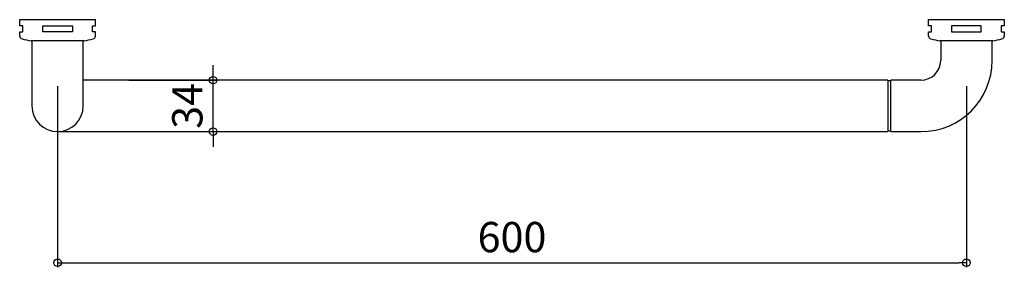
# Model space of a CAD drawing. Units: millimetres. Extents: x -625 to 25, y -164 to 0.
import ezdxf

# ---------------------------------------------------------------- set-up
doc = ezdxf.new("R2010")
doc.units = ezdxf.units.MM
doc.styles.add('RMS', font='romans.shx', dxfattribs={"bigfont": 'bigfont.shx'})

# ---------------------------------------------------------------- blocks, each defined once
blk = doc.blocks.new('_ORIGIN')
at = {"color": 0, "linetype": 'ByBlock'}
blk.add_line((0, 0), (-1, 0), dxfattribs=at)
blk.add_circle((0, 0), 0.5, dxfattribs=at)

msp = doc.modelspace()

# ---------------------------------------------------------------- linework, layer by layer
at = {"linetype": 'Continuous'}
for p, q in [((-625, 0), (-575, 0)), ((-625, -4), (-625, 0)), ((-575, -4), (-575, 0)), ((-25, 0), (25, 0)), ((-25, -4), (-25, 0)), ((25, 0), (25, -4)), ((-623, -4), (-625, -4)), ((-623, -8), (-623, -4)), ((-609.8, -8), (-609.8, -4)), ((-609.8, -4), (-590.2, -4)), ((-590.2, -4), (-590.2, -8)), ((-577, -8), (-577, -4)), ((-577, -4), (-575, -4)), ((-23, -4), (-25, -4)), ((-23, -8), (-23, -4)), ((9.8, -4), (-9.8, -4)), ((-9.8, -4), (-9.8, -8)), ((9.8, -8), (9.8, -4)), ((25, -4), (23, -4)), ((23, -4), (23, -8)), ((-625, -10.81), (-625, -8)), ((-625, -8), (-623, -8)), ((-590.2, -8), (-609.8, -8)), ((-575, -8), (-577, -8)), ((-575, -10.81), (-575, -8)), ((-25, -10.81), (-25, -8)), ((-25, -8), (-23, -8)), ((-9.8, -8), (9.8, -8)), ((23, -8), (25, -8)), ((25, -8), (25, -10.81)), ((-582.5, -14), (-617.5, -14)), ((-617, -14), (-617, -57)), ((-583, -57), (-583, -14)), ((17.5, -14), (-17.5, -14)), ((-17, -14), (-17, -27)), ((17, -27), (17, -14)), ((-497.34, -35), (-497.34, -30)), ((-600, -44), (-600, -163.71)), ((-52, -40), (-583, -40)), ((-553, -40), (-494.34, -40)), ((-497.34, -74), (-497.34, -40)), ((-52, -40), (-52, -74)), ((-50, -40.5), (-52, -40.5)), ((-30, -40), (-50, -40)), ((-50, -74), (-50, -40)), ((0, -44), (0, -163.71)), ((-600, -74), (-52, -74)), ((-553, -74), (-494.34, -74)), ((-52, -73.5), (-50, -73.5)), ((-50, -74), (-30, -74)), ((-497.34, -79), (-497.34, -84)), ((-595, -160.71), (-5, -160.71))]:
    msp.add_line(p, q, dxfattribs=at)
for centre, radius, start, end in [((-623, -10.81), 2, 180, 256.42642), ((-600, 84.46), 100, 256.42642, 259.92133), ((-600, 84.46), 100, 280.07865, 283.57358), ((-577, -10.81), 2, 283.57358, 0), ((-23, -10.81), 2, 180, 256.42642), ((0, 84.46), 100, 256.42642, 259.92133), ((0, 84.46), 100, 280.07865, 283.57358), ((23, -10.81), 2, 283.57358, 0), ((-30, -27), 13, 270, 0), ((-30, -27), 47, 270, 0), ((-600, -57), 17, 180, 0)]:
    msp.add_arc(centre, radius, start, end, dxfattribs=at)

# ---------------------------------------------------------------- block references
at = {"linetype": 'Continuous', "xscale": 5, "yscale": 5, "zscale": 5}
for p, rotation in [((-497.34, -40), 270), ((-497.34, -74), 90), ((-600, -160.71), 180)]:
    msp.add_blockref('_ORIGIN', p, dxfattribs=dict(at, rotation=rotation))
msp.add_blockref('_ORIGIN', (0, -160.71), dxfattribs=at)

# ---------------------------------------------------------------- texts
at = {"linetype": 'Continuous', "insert": (-514.34, -57), "char_height": 20, "attachment_point": 5, "rotation": 90, "style": 'RMS'}
msp.add_mtext('\\A1;34', dxfattribs=at)
at = {"linetype": 'Continuous', "insert": (-300, -143.71), "char_height": 20, "attachment_point": 5, "style": 'RMS'}
msp.add_mtext('\\A1;600', dxfattribs=at)

doc.saveas('drawing.dxf')
